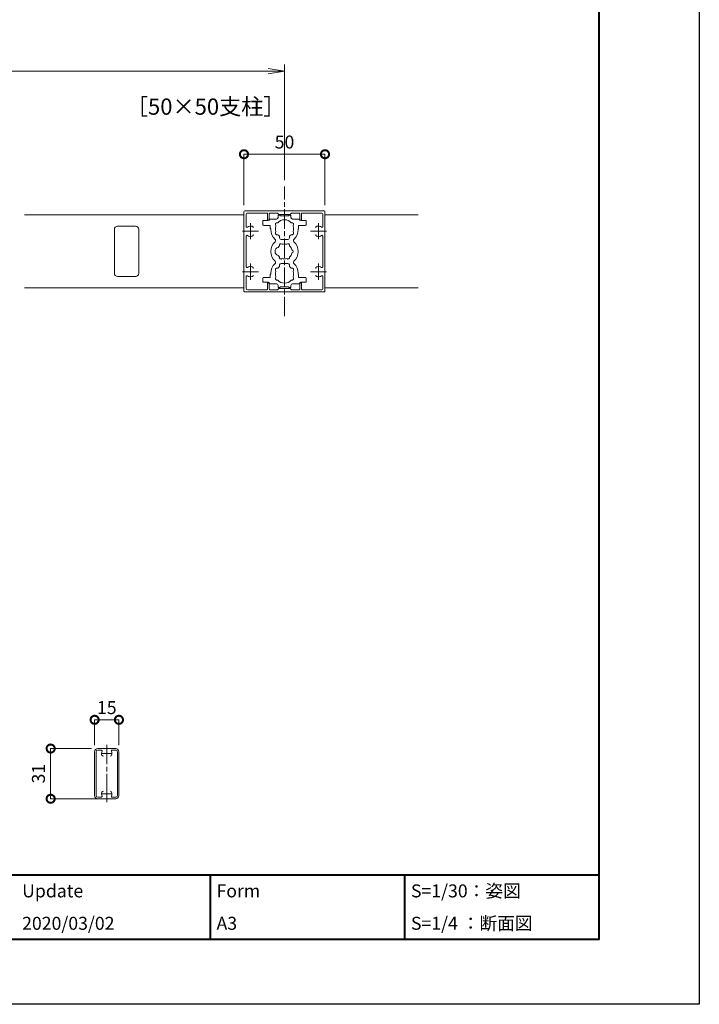
# Model space of a CAD drawing. Units: millimetres. Extents: x 0 to 1680, y 0 to 1188.
# Drawn here: x 1260 to 1680, y 0 to 608 of the extents above; entities that cross this region are included whole.
import ezdxf
from ezdxf.enums import TextEntityAlignment as Align

# ---------------------------------------------------------------- set-up
doc = ezdxf.new("R2010")
doc.units = ezdxf.units.MM
doc.linetypes.add('AM_ISO08W050', pattern=[18, 12, -1.5, 3, -1.5])
doc.linetypes.add('AM_ISO08W050x2', pattern=[9, 6, -0.75, 1.5, -0.75])
for name, color, linetype, lineweight in [('AM_0', 7, 'Continuous', 18), ('AM_1', 14, 'Continuous', 40), ('AM_5', 3, 'Continuous', 9), ('AM_7', 4, 'AM_ISO08W050', 9)]:
    doc.layers.add(name, color=color, linetype=linetype, lineweight=lineweight)
doc.layers.add('AM_VIEWS', color=1, linetype='Continuous', lineweight=25, plot=False)
doc.styles.add('ゴシック', font='msgothic.ttc')
doc.dimstyles.new('VF$0', dxfattribs={"dimtxt": 10, "dimasz": 10, "dimexe": 4, "dimexo": 4, "dimgap": 2.5, "dimtad": 3, "dimdsep": 46, "dimtxsty": 'ゴシック', "dimblk": 'DOTSMALL', "dimcen": 0, "dimclrd": 256, "dimclre": 256, "dimclrt": 2, "dimadec": 0, "dimazin": 2, "dimtp": 0.1, "dimtm": 0.1, "dimtfac": 0.71, "dimtmove": 0, "dimatfit": 3, "dimldrblk": 'OPEN30', "dimfxl": 1, "dimtfill": 1, "dimtfillclr": 256, "dimlwd": -1, "dimlwe": -1, "dimarcsym": 0})

# ---------------------------------------------------------------- blocks, each defined once
blk = doc.blocks.new('_DotSmall')
at = {"color": 0, "linetype": 'ByBlock', "const_width": 0.5}
blk.add_lwpolyline([(-0.0625, 0, 1), (0.0625, 0, 1)], format="xyb", close=True, dxfattribs=at)
blk = doc.blocks.new('*D1369')
at = {"layer": 'AM_5'}
for p, q in [((1304.75, 157.85), (1279.61, 157.85)), ((1279.61, 157.85), (1279.61, 126.85)), ((1315.75, 126.85), (1279.61, 126.85))]:
    blk.add_line(p, q, dxfattribs=at)
at = {"layer": 'Defpoints', "color": 0}
for p in [(1308.75, 157.85), (1279.61, 126.85), (1319.75, 126.85)]:
    blk.add_point(p, dxfattribs=at)
at = {"layer": 'AM_5', "linetype": 'ByBlock', "xscale": 10, "yscale": 10, "zscale": 10}
for p, rotation in [((1279.61, 157.85), 90), ((1279.61, 126.85), 270)]:
    blk.add_blockref('_DotSmall', p, dxfattribs=dict(at, rotation=rotation))
at = {"layer": 'AM_5', "color": 2, "insert": (1273.11, 142.35), "char_height": 8, "attachment_point": 5, "rotation": 90, "style": 'ゴシック', "bg_fill": 3, "box_fill_scale": 1.1, "bg_fill_color": 256, "bg_fill_true_color": 13158600, "bg_fill_transparency": 0}
blk.add_mtext('31', dxfattribs=at)
blk = doc.blocks.new('_Open30')
at = {"color": 0, "linetype": 'ByBlock', "lineweight": -2}
for p, q in [((-1, 0.268), (0, 0)), ((0, 0), (-1, -0.268)), ((0, 0), (-1, 0))]:
    blk.add_line(p, q, dxfattribs=at)
blk = doc.blocks.new('*D1370')
at = {"layer": 'AM_5'}
for p, q in [((1306.75, 159.85), (1306.75, 175.58)), ((1306.75, 175.58), (1321.75, 175.58)), ((1321.75, 159.85), (1321.75, 175.58))]:
    blk.add_line(p, q, dxfattribs=at)
at = {"layer": 'Defpoints', "color": 0}
for p in [(1321.75, 175.58), (1306.75, 155.85), (1321.75, 155.85)]:
    blk.add_point(p, dxfattribs=at)
at = {"layer": 'AM_5', "linetype": 'ByBlock', "xscale": 10, "yscale": 10, "zscale": 10, "rotation": 180}
blk.add_blockref('_DotSmall', (1306.75, 175.58), dxfattribs=at)
at = {"layer": 'AM_5', "linetype": 'ByBlock', "xscale": 10, "yscale": 10, "zscale": 10}
blk.add_blockref('_DotSmall', (1321.75, 175.58), dxfattribs=at)
at = {"layer": 'AM_5', "color": 2, "insert": (1314.25, 182.08), "char_height": 8, "attachment_point": 5, "style": 'ゴシック', "bg_fill": 3, "box_fill_scale": 1.1, "bg_fill_color": 256, "bg_fill_true_color": 13158600, "bg_fill_transparency": 0}
blk.add_mtext('15', dxfattribs=at)
blk = doc.blocks.new('EX-1117')
at = {"layer": 'AM_0'}
for p, q in [((-7.5, 13.5), (-7.5, -13.5)), ((-6.6, 13.5), (-6.6, -13.5)), ((-5.6, 14.5), (-3.38, 14.5)), ((-5.5, 15.5), (5.5, 15.5)), ((3.38, 14.5), (5.6, 14.5)), ((6.6, 13.5), (6.6, -13.5)), ((7.5, 13.5), (7.5, -13.5)), ((-5.6, -14.5), (-3.38, -14.5)), ((-5.5, -15.5), (5.5, -15.5)), ((3.38, -14.5), (5.6, -14.5))]:
    blk.add_line(p, q, dxfattribs=at)
for centre, radius, start, end in [((-5.5, 13.5), 2, 90, 180), ((-5.6, 13.5), 1, 90, 180), ((-3.38, 14), 0.5, 336.08347, 90), ((0, 12.5), 3.2, 156.08347, 199.93269), ((3.38, 14), 0.5, 90, 203.91653), ((0, 12.5), 3.2, 340.06731, 23.91653), ((5.5, 13.5), 2, 0, 90), ((5.6, 13.5), 1, 0, 90), ((-2.07, 11.75), 1, 199.9327, 269.99999), ((2.07, 11.75), 1, 269.99999, 340.06731), ((0, -12.5), 3.2, 160.06731, 203.91653), ((-2.07, -11.75), 1, 90.00001, 160.0673), ((2.07, -11.75), 1, 19.93269, 90.00001), ((0, -12.5), 3.2, 336.08347, 19.93269), ((-5.5, -13.5), 2, 180, 270), ((-5.6, -13.5), 1, 180, 270), ((-3.38, -14), 0.5, 270, 23.91653), ((3.38, -14), 0.5, 156.08347, 270), ((5.5, -13.5), 2, 270, 0), ((5.6, -13.5), 1, 270, 0)]:
    blk.add_arc(centre, radius, start, end, dxfattribs=at)
at = {"layer": 'AM_7', "linetype": 'AM_ISO08W050x2'}
for p, q in [((-3.2, 12.5), (3.2, 12.5)), ((-3.2, -12.5), (3.2, -12.5))]:
    blk.add_line(p, q, dxfattribs=at)
at = {"layer": 'AM_7'}
for p, q in [((0, 7.5), (0, 17.5)), ((0, -17.5), (0, -7.5))]:
    blk.add_line(p, q, dxfattribs=at)
blk = doc.blocks.new('*D1403')
at = {"layer": 'AM_5'}
for p, q in [((1398.95, 493.16), (1398.95, 524.66)), ((1398.95, 524.66), (1448.95, 524.66)), ((1448.95, 493.16), (1448.95, 524.66))]:
    blk.add_line(p, q, dxfattribs=at)
at = {"layer": 'Defpoints', "color": 0}
for p in [(1448.95, 524.66), (1398.95, 489.16), (1448.95, 489.16)]:
    blk.add_point(p, dxfattribs=at)
at = {"layer": 'AM_5', "linetype": 'ByBlock', "xscale": 10, "yscale": 10, "zscale": 10, "rotation": 180}
blk.add_blockref('_DotSmall', (1398.95, 524.66), dxfattribs=at)
at = {"layer": 'AM_5', "linetype": 'ByBlock', "xscale": 10, "yscale": 10, "zscale": 10}
blk.add_blockref('_DotSmall', (1448.95, 524.66), dxfattribs=at)
at = {"layer": 'AM_5', "color": 2, "insert": (1423.95, 531.16), "char_height": 8, "attachment_point": 5, "style": 'ゴシック', "bg_fill": 3, "box_fill_scale": 1.1, "bg_fill_color": 256, "bg_fill_true_color": 13158600, "bg_fill_transparency": 0}
blk.add_mtext('50', dxfattribs=at)
blk = doc.blocks.new('EX-1127-5')
at = {"layer": 'AM_0'}
for p, q in [((-13.3, 19), (-13.3, 16.5)), ((-10, 19), (-13.3, 19)), ((-9, 20), (-5, 20)), ((-4, 22.35), (-4, 21)), ((-4, 22.35), (-2.7, 22.35)), ((-2.7, 22.35), (-2.7, 21.9)), ((-0.3, 21.9), (-2.7, 21.9)), ((0, 21.6), (-0.3, 21.9)), ((0, 21.6), (0.3, 21.9)), ((0.3, 21.9), (2.7, 21.9)), ((2.7, 22.35), (2.7, 21.9)), ((4, 22.35), (2.7, 22.35)), ((4, 22.35), (4, 21)), ((9, 20), (5, 20)), ((10, 19), (13.3, 19)), ((13.3, 19), (13.3, 16.5)), ((-8.75, 16), (-12.8, 16)), ((-8.75, 14), (-8.75, 16)), ((-8.4, 14), (-8.75, 14)), ((-8.4, 13.5), (-8.4, 14)), ((8.4, 13.5), (8.4, 14)), ((8.4, 14), (8.75, 14)), ((8.75, 16), (12.8, 16)), ((8.75, 14), (8.75, 16)), ((-3, 8.35), (-3, 9.33)), ((-2, 7.35), (2, 7.35)), ((3, 8.35), (3, 9.33)), ((-3, -8.35), (-3, -9.33)), ((-2, -7.35), (2, -7.35)), ((3, -8.35), (3, -9.33)), ((-13.3, -19), (-13.3, -16.5)), ((-8.75, -16), (-12.8, -16)), ((-8.75, -14), (-8.75, -16)), ((-8.4, -14), (-8.75, -14)), ((-8.4, -13.5), (-8.4, -14)), ((8.4, -13.5), (8.4, -14)), ((8.4, -14), (8.75, -14)), ((8.75, -14), (8.75, -16)), ((8.75, -16), (12.8, -16)), ((13.3, -19), (13.3, -16.5)), ((-10, -19), (-13.3, -19)), ((-9, -20), (-5, -20)), ((-4, -22.35), (-4, -21)), ((-4, -22.35), (-2.7, -22.35)), ((-0.3, -21.9), (-2.7, -21.9)), ((-2.7, -22.35), (-2.7, -21.9)), ((0, -21.6), (-0.3, -21.9)), ((0, -21.6), (0.3, -21.9)), ((0.3, -21.9), (2.7, -21.9)), ((2.7, -22.35), (2.7, -21.9)), ((4, -22.35), (2.7, -22.35)), ((4, -22.35), (4, -21)), ((9, -20), (5, -20)), ((10, -19), (13.3, -19))]:
    blk.add_line(p, q, dxfattribs=at)
for centre, radius, start, end in [((-10, 20), 1, 270, 359.99912), ((-5, 21), 1, 270, 0), ((0, 14), 5.55, 42.14762, 137.85238), ((5, 21), 1, 180, 269.99989), ((10, 20), 1, 180.00223, 270), ((-12.8, 16.5), 0.5, 180, 270), ((0, 13.5), 8.4, 180, 225.8966), ((-4.46, 16.58), 1.2, 73.28373, 226.71627), ((-4.46, 11.43), 1.2, 133.28373, 286.71627), ((0, 14), 5.55, 162.14762, 197.85238), ((4.46, 16.58), 1.2, 313.28373, 106.71627), ((4.46, 11.43), 1.2, 253.28373, 46.71826), ((0, 14), 5.55, 342.14793, 17.85238), ((0, 13.5), 8.4, 314.1034, 0.00418), ((12.8, 16.5), 0.5, 270, 0), ((-6.54, 6.75), 1, 314.1034, 45.8966), ((0, 14), 5.55, 222.14762, 237.27951), ((-2, 8.35), 1, 180, 270), ((2, 8.35), 1, 270, 0), ((0, 14), 5.55, 302.71991, 317.85238), ((6.54, 6.75), 1, 134.1034, 225.8966), ((0, 0), 8.4, 134.1034, 225.89673), ((-3.2, 0), 2.6, 106.12858, 253.87142), ((0, 0), 4.65, 132.1755, 147.51136), ((-2.17, 3.77), 1, 41.26815, 198.7317), ((0, 0), 4.65, 72.1755, 107.82434), ((2.17, 3.77), 1, 341.26815, 138.7317), ((0, 0), 4.65, 12.1755, 47.82434), ((4.35, 0), 1, 281.26815, 78.7317), ((0, 0), 8.4, 314.10327, 45.8966), ((-6.54, -6.75), 1, 314.10327, 45.89673), ((0, 0), 4.65, 212.48864, 227.8245), ((-2.17, -3.77), 1, 161.2683, 318.73185), ((0, 0), 4.65, 252.17566, 287.82434), ((2.17, -3.77), 1, 221.26815, 18.7317), ((0, 0), 4.65, 312.1755, 347.82434), ((6.54, -6.75), 1, 134.10327, 225.89673), ((0, -13.5), 8.4, 134.10327, 180), ((-4.46, -11.42), 1.2, 73.28373, 226.71627), ((0, -14), 5.55, 122.72049, 137.85238), ((-2, -8.35), 1, 90, 180), ((2, -8.35), 1, 0, 90), ((0, -14), 5.55, 42.14762, 57.28009), ((4.46, -11.42), 1.2, 313.28174, 106.71627), ((0, -13.5), 8.4, 359.99582, 45.89673), ((-12.8, -16.5), 0.5, 89.99893, 179.99893), ((-4.46, -16.57), 1.2, 133.28373, 286.71627), ((0, -14), 5.55, 162.14762, 197.85238), ((0, -14), 5.55, 222.14762, 317.85238), ((4.46, -16.57), 1.2, 253.28373, 46.71627), ((0, -14), 5.55, 342.14762, 17.85207), ((12.8, -16.5), 0.5, 359.99893, 89.99893), ((-10, -20), 1, 0.00088, 90), ((-5, -21), 1, 0, 90), ((5, -21), 1, 90.00011, 180), ((10, -20), 1, 90, 179.99777)]:
    blk.add_arc(centre, radius, start, end, dxfattribs=at)
blk = doc.blocks.new('_Open')
at = {"color": 0, "linetype": 'ByBlock', "lineweight": -2}
for p, q in [((-1, 0.167), (0, 0)), ((-1, -0.167), (0, 0)), ((0, 0), (-1, 0))]:
    blk.add_line(p, q, dxfattribs=at)
blk = doc.blocks.new('*D1564')
at = {"layer": 'AM_5'}
for p, q in [((1039.86, 512.66), (1039.86, 579.97)), ((1423.95, 508.66), (1423.95, 579.97)), ((1413.95, 575.97), (1049.86, 575.97))]:
    blk.add_line(p, q, dxfattribs=at)
at = {"layer": 'Defpoints', "color": 0}
for p in [(1039.86, 575.97), (1039.86, 508.66), (1423.95, 504.66)]:
    blk.add_point(p, dxfattribs=at)
at = {"layer": 'AM_5', "linetype": 'ByBlock', "xscale": 10, "yscale": 10, "zscale": 10, "rotation": 180}
blk.add_blockref('_Open', (1039.86, 575.97), dxfattribs=at)
at = {"layer": 'AM_5', "linetype": 'ByBlock', "xscale": 10, "yscale": 10, "zscale": 10}
blk.add_blockref('_Open', (1423.95, 575.97), dxfattribs=at)
at = {"layer": 'AM_5', "color": 2, "insert": (1229.89, 585.97), "char_height": 15, "attachment_point": 5, "style": 'ゴシック', "bg_fill": 3, "box_fill_scale": 1.1, "bg_fill_color": 256, "bg_fill_true_color": 13158600, "bg_fill_transparency": 0}
blk.add_mtext('W', dxfattribs=at)

msp = doc.modelspace()

# ---------------------------------------------------------------- linework, layer by layer
at = {"layer": 'AM_0'}
for p, q in [((1263.555, 487.156), (1398.946, 487.156)), ((1398.946, 489.156), (1398.946, 477.456)), ((1399.446, 489.656), (1423.646, 489.656)), ((1400.246, 480.131), (1400.246, 487.361)), ((1412.946, 488.356), (1401.246, 488.356)), ((1413.446, 487.856), (1413.446, 484.406)), ((1414.446, 487.756), (1414.446, 484.406)), ((1414.946, 488.256), (1419.646, 488.256)), ((1419.646, 488.256), (1420.446, 487.456)), ((1420.446, 487.456), (1427.446, 487.456)), ((1423.646, 489.656), (1423.946, 489.356)), ((1423.946, 489.356), (1424.246, 489.656)), ((1424.246, 489.656), (1448.446, 489.656)), ((1427.446, 487.456), (1428.246, 488.256)), ((1428.246, 488.256), (1432.946, 488.256)), ((1433.446, 487.756), (1433.446, 484.406)), ((1434.446, 487.856), (1434.446, 484.406)), ((1434.946, 488.356), (1446.646, 488.356)), ((1447.646, 480.131), (1447.646, 487.361)), ((1448.946, 477.456), (1448.946, 489.156)), ((1506.446, 487.156), (1448.946, 487.156)), ((1320.946, 480.156), (1331.946, 480.156)), ((1318.946, 478.156), (1318.946, 451.156)), ((1333.946, 478.156), (1333.946, 451.156)), ((1398.946, 477.456), (1399.246, 477.156)), ((1398.946, 476.856), (1399.246, 477.156)), ((1398.946, 476.856), (1398.946, 452.456)), ((1400.346, 474.11), (1400.346, 455.203)), ((1447.546, 455.203), (1447.546, 474.11)), ((1448.646, 477.156), (1448.946, 477.456)), ((1448.646, 477.156), (1448.946, 476.856)), ((1448.946, 452.456), (1448.946, 476.856)), ((1398.946, 452.456), (1399.246, 452.156)), ((1398.946, 451.856), (1399.246, 452.156)), ((1398.946, 451.856), (1398.946, 440.156)), ((1448.646, 452.156), (1448.946, 452.456)), ((1448.646, 452.156), (1448.946, 451.856)), ((1448.946, 440.156), (1448.946, 451.856)), ((1320.946, 449.156), (1331.946, 449.156)), ((1400.246, 449.181), (1400.246, 441.952)), ((1413.446, 444.906), (1413.446, 441.456)), ((1414.446, 444.906), (1414.446, 441.556)), ((1433.446, 444.906), (1433.446, 441.556)), ((1434.446, 444.906), (1434.446, 441.456)), ((1447.646, 449.181), (1447.646, 441.952)), ((1263.555, 442.156), (1398.946, 442.156)), ((1399.446, 439.656), (1423.646, 439.656)), ((1412.946, 440.956), (1401.246, 440.956)), ((1414.946, 441.056), (1419.646, 441.056)), ((1419.646, 441.056), (1420.446, 441.856)), ((1420.446, 441.856), (1427.446, 441.856)), ((1423.646, 439.656), (1423.946, 439.956)), ((1423.946, 439.956), (1424.246, 439.656)), ((1424.246, 439.656), (1448.446, 439.656)), ((1427.446, 441.856), (1428.246, 441.056)), ((1428.246, 441.056), (1432.946, 441.056)), ((1434.946, 440.956), (1446.646, 440.956)), ((1506.446, 442.156), (1448.946, 442.156))]:
    msp.add_line(p, q, dxfattribs=at)
at = {"layer": 'AM_0', "color": 4}
for p, q in [((1402.946, 482.156), (1402.946, 472.156)), ((1444.946, 482.156), (1444.946, 472.156)), ((1397.946, 477.156), (1407.946, 477.156)), ((1439.946, 477.156), (1449.946, 477.156)), ((1402.946, 457.156), (1402.946, 447.156)), ((1444.946, 457.156), (1444.946, 447.156)), ((1397.946, 452.156), (1407.946, 452.156)), ((1439.946, 452.156), (1449.946, 452.156))]:
    msp.add_line(p, q, dxfattribs=at)
at = {"layer": 'AM_0'}
for centre, radius, start, end in [((1399.446, 489.156), 0.5, 89.999982, 179.999964), ((1401.246, 487.356), 1, 90.000003, 180.000005), ((1412.946, 487.856), 0.5, 0, 90.000003), ((1414.946, 487.756), 0.5, 90.000003, 180.000005), ((1432.946, 487.756), 0.5, 0, 90.000003), ((1434.946, 487.856), 0.5, 90.000003, 180.000005), ((1446.646, 487.356), 1, 0, 90.000003), ((1448.446, 489.156), 0.5, 0, 89.999982), ((1320.946, 478.156), 2, 90, 180), ((1331.946, 478.156), 2, 0, 90), ((1400.746, 480.131), 0.5, 180.000005, 306.483538), ((1402.946, 477.156), 3.2, 70.066881, 126.483533), ((1403.696, 479.225), 1, 0, 70.066881), ((1413.946, 484.406), 0.5, 180.000005, 0.00001), ((1433.946, 484.406), 0.5, 180.000005, 0.00001), ((1444.196, 479.225), 1, 109.933117, 180.000005), ((1444.946, 477.156), 3.2, 53.516469, 109.933117), ((1447.146, 480.131), 0.5, 233.516467, 0), ((1400.846, 474.11), 0.5, 55.419393, 180.000005), ((1402.946, 477.156), 3.2, 235.419399, 289.933119), ((1403.696, 475.088), 1, 289.933119, 0), ((1444.196, 475.088), 1, 179.999995, 250.066883), ((1444.946, 477.156), 3.2, 250.066883, 304.580607), ((1447.046, 474.11), 0.5, 0, 124.580601), ((1320.946, 451.156), 2, 180, 270), ((1331.946, 451.156), 2, 270, 0), ((1400.846, 455.203), 0.5, 180.000005, 304.580593), ((1402.946, 452.156), 3.2, 70.066881, 124.580601), ((1403.696, 454.225), 1, 0, 70.066881), ((1403.696, 450.088), 1, 289.933119, 0), ((1444.196, 454.225), 1, 109.933117, 180.000005), ((1444.196, 450.088), 1, 179.999995, 250.066883), ((1444.946, 452.156), 3.2, 55.419393, 109.933117), ((1447.046, 455.203), 0.5, 235.419399, 0), ((1400.746, 449.181), 0.5, 53.516469, 180.000005), ((1402.946, 452.156), 3.2, 233.516467, 289.933119), ((1413.946, 444.906), 0.5, 0, 180.000005), ((1433.946, 444.906), 0.5, 0, 180.000005), ((1444.946, 452.156), 3.2, 250.066883, 306.483531), ((1447.146, 449.181), 0.5, 0, 126.483533), ((1399.446, 440.156), 0.5, 179.999964, 270.000001), ((1401.246, 441.956), 1, 180.000005, 270.000001), ((1412.946, 441.456), 0.5, 269.999997, 0), ((1414.946, 441.556), 0.5, 180.000005, 270.000001), ((1432.946, 441.556), 0.5, 269.999997, 0), ((1434.946, 441.456), 0.5, 180.000005, 270.000001), ((1446.646, 441.956), 1, 269.999997, 0), ((1448.446, 440.156), 0.5, 270.000018, 0)]:
    msp.add_arc(centre, radius, start, end, dxfattribs=at)
at = {"layer": 'AM_1'}
for p, q in [((62, 80), (1618, 80)), ((1378, 80), (1378, 40)), ((1498, 80), (1498, 40))]:
    msp.add_line(p, q, dxfattribs=at)
msp.add_lwpolyline([(62, 40), (62, 1148), (1618, 1148), (1618, 40)], close=True, dxfattribs=at)
at = {"layer": 'AM_7'}
for p, q in [((1423.946, 424.656), (1423.946, 504.656)), ((1314.251, 160.143), (1314.251, 124.555))]:
    msp.add_line(p, q, dxfattribs=at)
at = {"layer": 'AM_VIEWS'}
msp.add_lwpolyline([(0, 0), (0, 1188), (1680, 1188), (1680, 0)], close=True, dxfattribs=at)

# ---------------------------------------------------------------- block references
at = {"layer": 'AM_0'}
msp.add_blockref('EX-1127-5', (1423.946, 464.656), dxfattribs=at)

# ---------------------------------------------------------------- texts
at = {"layer": 'AM_0', "style": 'ゴシック'}
for s, height, p in [('［50×50支柱］', 10, (1326.038, 554.05)), ('Update', 8, (1262, 70)), ('Form', 8, (1382, 70)), ('S=1/30：姿図', 8, (1502, 70)), ('S=1/4 ：断面図', 8, (1502, 50)), ('2020/03/02', 8, (1262, 50)), ('A3', 8, (1382, 50))]:
    msp.add_text(s, height=height, dxfattribs=at).set_placement(p, align=Align.MIDDLE_LEFT)

# ---------------------------------------------------------------- next in the draw order: dimensions: what is measured, and where the dimension line sits
at = {"layer": 'AM_5'}
dim = msp.add_linear_dim(base=(1039.859, 575.968), p1=(1423.946, 504.656), p2=(1039.859, 508.656), text='W', dimstyle='VF$0', override={"dimtxt": 15, "dimblk": 'Open'}, dxfattribs=at)
dim.commit()
dim.dimension.update_dxf_attribs({"geometry": '*D1564', "text_midpoint": (1229.889, 575.968), "dimtype": 160})
dim = msp.add_linear_dim(base=(1279.614, 126.849), p1=(1308.746, 157.847), p2=(1319.751, 126.849), angle=90, dimstyle='VF$0', override={"dimtxt": 8, "dimexe": 0}, dxfattribs=at)
dim.commit()
dim.dimension.update_dxf_attribs({"geometry": '*D1369', "text_midpoint": (1279.614, 142.349), "dimtype": 160})

# ---------------------------------------------------------------- next in the draw order: dimensions: what is measured, and where the dimension line sits
dim = msp.add_linear_dim(base=(1448.946, 524.656), p1=(1398.946, 489.156), p2=(1448.946, 489.156), dimstyle='VF$0', override={"dimtxt": 8, "dimexe": 0}, dxfattribs=at)
dim.commit()
dim.dimension.update_dxf_attribs({"geometry": '*D1403', "text_midpoint": (1423.946, 531.156)})
dim = msp.add_linear_dim(base=(1321.746, 175.578), p1=(1306.746, 155.847), p2=(1321.746, 155.847), dimstyle='VF$0', override={"dimtxt": 8, "dimexe": 0}, dxfattribs=at)
dim.commit()
dim.dimension.update_dxf_attribs({"geometry": '*D1370', "text_midpoint": (1314.251, 175.578), "dimtype": 160})

# ---------------------------------------------------------------- next in the draw order: block references
at = {"layer": 'AM_0'}
msp.add_blockref('EX-1117', (1314.246, 142.347), dxfattribs=at)

doc.saveas('drawing.dxf')
